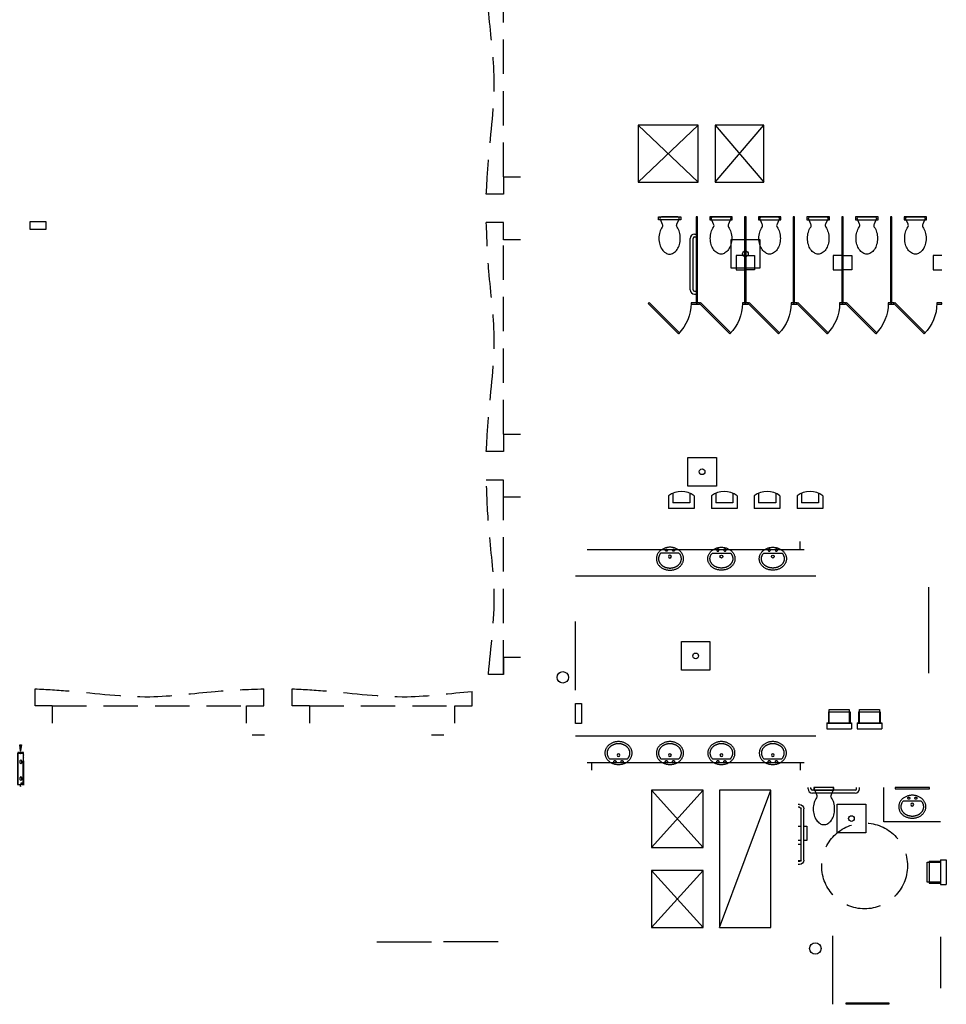
# Model space of a CAD drawing. Extents: x -17194 to -4860, y -5206 to 450.
# Drawn here: x -10169 to -9521, y -3712 to -3023 of the extents above; entities that cross this region are included whole.
import ezdxf

# ---------------------------------------------------------------- set-up
doc = ezdxf.new("R2010")
doc.units = 0
doc.header["$LTSCALE"] = 96
doc.header["$MEASUREMENT"] = 0
doc.linetypes.add('DASHED2', pattern=[0.375, 0.25, -0.125])
doc.linetypes.add('HIDDEN', pattern=[0.375, 0.25, -0.125])
for name, color, linetype in [('A-COLS', 80, 'Continuous'), ('A-FLOR-ADA', 203, 'DASHED2'), ('A-FLOR-BOX', 22, 'Continuous'), ('A-FLOR-CASE', 2, 'Continuous'), ('A-FLOR-CHNG', 1, 'Continuous'), ('A-FLOR-DRAN', 22, 'Continuous'), ('A-FLOR-LEVL', 230, 'Continuous'), ('A-FLOR-OVHD', 203, 'DASHED2'), ('A-FLOR-PFIX', 210, 'Continuous'), ('A-FLOR-SPCL', 122, 'Continuous'), ('A-FLOR-TPTN', 122, 'Continuous'), ('A-HVAC', 181, 'Continuous'), ('A-Wall', 40, 'Continuous')]:
    doc.layers.add(name, color=color, linetype=linetype)

# ---------------------------------------------------------------- blocks, each defined once
blk = doc.blocks.new('A-SY1001')
for p, q in [((-42, 1), (-42, 0)), ((-40, 1), (-40, 0)), ((-39, 4), (-3, 4)), ((-39, 2), (-3, 2)), ((-2, 1), (-2, 0)), ((0, 1), (0, 0))]:
    blk.add_line(p, q)
for centre, radius, start, end in [((-39, 1), 3, 90, 180), ((-39, 1), 1, 90, 180), ((-3, 1), 3, 0, 90), ((-3, 1), 1, 0, 90)]:
    blk.add_arc(centre, radius, start, end)
blk = doc.blocks.new('a-sy1002')
for p, q in [((-36, 1), (-36, 0)), ((-34, 1), (-34, 0)), ((-33, 4), (-3, 4)), ((-33, 2), (-3, 2)), ((-2, 1), (-2, 0)), ((0, 1), (0, 0))]:
    blk.add_line(p, q)
for centre, radius, start, end in [((-33, 1), 3, 90, 180), ((-33, 1), 1, 90, 180), ((-3, 1), 3, 0, 90), ((-3, 1), 1, 0, 90)]:
    blk.add_arc(centre, radius, start, end)
blk = doc.blocks.new('a-sy1504')
blk.add_lwpolyline([(5.26, 7.16, 0.082522), (6.89, 10.63, 0.068921), (7.5, 15, 0.068921), (6.89, 19.37, 0.080969), (5.3, 22.78, 0.107019), (2.71, 25.24, 0.137335), (0, 26, 0.137335), (-2.71, 25.24, 0.107019), (-5.3, 22.78, 0.080969), (-6.89, 19.37, 0.068921), (-7.5, 15, 0.068921), (-6.89, 10.63, 0.082164), (-5.27, 7.18, -0.29202), (-5.18, 5.03), (-6.63, 1.5, 0.57735), (-5.77, 0), (5.77, 0, 0.57735), (6.63, 1.5), (5.18, 5.03, -0.289776), (5.26, 7.16)], format="xyb")
blk = doc.blocks.new('a-sy1517')
at = {"linetype": 'Continuous'}
for p, q in [((-8.43, -6.91), (-8.19, -6.54)), ((-8.19, -6.54), (-7.92, -6.18)), ((-7.92, -6.18), (-7.63, -5.83)), ((-7.63, -5.83), (-7.32, -5.49)), ((-7.32, -5.49), (-6.98, -5.17)), ((-6.98, -5.17), (-6.63, -4.87)), ((-6.75, -7.12), (-6.53, -6.86)), ((-6.63, -4.87), (-6.26, -4.58)), ((-6.53, -6.86), (-6.3, -6.6)), ((-6.26, -4.58), (-5.87, -4.3)), ((-5.87, -4.3), (-5.46, -4.05)), ((-5.46, -4.05), (-5.04, -3.81)), ((-5.04, -3.81), (-4.61, -3.6)), ((-4.61, -3.6), (-4.16, -3.4)), ((-4.16, -3.4), (-3.7, -3.23)), ((-3.7, -3.23), (-3.22, -3.07)), ((-3.24, -4.46), (-3.25, -4.6)), ((-3.25, -4.6), (-3.24, -4.74)), ((-3.2, -4.32), (-3.24, -4.46)), ((-3.24, -4.74), (-3.2, -4.88)), ((-3.22, -3.07), (-2.74, -2.94)), ((-3.13, -4.2), (-3.2, -4.32)), ((-3.2, -4.88), (-3.13, -5.01)), ((-3.04, -4.08), (-3.13, -4.2)), ((-3.13, -5.01), (-3.04, -5.12)), ((-2.94, -3.99), (-3.04, -4.08)), ((-3.04, -5.12), (-2.94, -5.21)), ((-2.81, -3.92), (-2.94, -3.99)), ((-2.94, -5.21), (-2.81, -5.28)), ((-2.68, -3.87), (-2.81, -3.92)), ((-2.81, -5.28), (-2.68, -5.33)), ((-2.74, -2.94), (-2.26, -2.82)), ((-2.54, -3.85), (-2.68, -3.87)), ((-2.68, -5.33), (-2.54, -5.35)), ((-2.39, -3.86), (-2.54, -3.85)), ((-2.54, -5.35), (-2.39, -5.34)), ((-2.26, -3.89), (-2.39, -3.86)), ((-2.39, -5.34), (-2.26, -5.31)), ((-2.26, -2.82), (-1.76, -2.73)), ((-2.13, -3.95), (-2.26, -3.89)), ((-2.26, -5.31), (-2.13, -5.25)), ((-2.01, -4.04), (-2.13, -3.95)), ((-2.13, -5.25), (-2.01, -5.17)), ((-1.91, -4.14), (-2.01, -4.04)), ((-2.01, -5.17), (-1.91, -5.07)), ((-1.83, -4.26), (-1.91, -4.14)), ((-1.91, -5.07), (-1.83, -4.95)), ((-1.78, -4.39), (-1.83, -4.26)), ((-1.83, -4.95), (-1.78, -4.81)), ((-1.75, -4.53), (-1.78, -4.39)), ((-1.78, -4.81), (-1.75, -4.67)), ((-1.76, -2.73), (-1.26, -2.67)), ((-1.75, -4.67), (-1.75, -4.53)), ((-1.26, -2.67), (-0.76, -2.62)), ((-0.76, -2.62), (-0.25, -2.6)), ((-0.25, -2.6), (0.25, -2.6)), ((0.25, -2.6), (0.76, -2.62)), ((0.76, -2.62), (1.26, -2.67)), ((1.26, -2.67), (1.76, -2.73)), ((1.76, -4.46), (1.75, -4.6)), ((1.75, -4.6), (1.76, -4.74)), ((1.76, -2.73), (2.26, -2.82)), ((1.8, -4.32), (1.76, -4.46)), ((1.76, -4.74), (1.8, -4.88)), ((1.87, -4.2), (1.8, -4.32)), ((1.8, -4.88), (1.87, -5.01)), ((1.96, -4.08), (1.87, -4.2)), ((1.87, -5.01), (1.96, -5.12)), ((2.06, -3.99), (1.96, -4.08)), ((1.96, -5.12), (2.06, -5.21)), ((2.19, -3.92), (2.06, -3.99)), ((2.06, -5.21), (2.19, -5.28)), ((2.32, -3.87), (2.19, -3.92)), ((2.19, -5.28), (2.32, -5.33)), ((2.26, -2.82), (2.74, -2.94)), ((2.46, -3.85), (2.32, -3.87)), ((2.32, -5.33), (2.46, -5.35)), ((2.61, -3.86), (2.46, -3.85)), ((2.46, -5.35), (2.61, -5.34)), ((2.74, -3.89), (2.61, -3.86)), ((2.61, -5.34), (2.74, -5.31)), ((2.74, -2.94), (3.22, -3.07)), ((2.87, -3.95), (2.74, -3.89)), ((2.74, -5.31), (2.87, -5.25)), ((2.99, -4.04), (2.87, -3.95)), ((2.87, -5.25), (2.99, -5.17)), ((3.09, -4.14), (2.99, -4.04)), ((2.99, -5.17), (3.09, -5.07)), ((3.17, -4.26), (3.09, -4.14)), ((3.09, -5.07), (3.17, -4.95)), ((3.22, -4.39), (3.17, -4.26)), ((3.17, -4.95), (3.22, -4.81)), ((3.22, -3.07), (3.69, -3.23)), ((3.25, -4.53), (3.22, -4.39)), ((3.22, -4.81), (3.25, -4.67)), ((3.25, -4.67), (3.25, -4.53)), ((3.69, -3.23), (4.16, -3.4)), ((4.16, -3.4), (4.6, -3.6)), ((4.6, -3.6), (5.04, -3.81)), ((5.04, -3.81), (5.46, -4.05)), ((5.46, -4.05), (5.87, -4.3)), ((5.87, -4.3), (6.26, -4.58)), ((6.26, -4.58), (6.63, -4.87)), ((6.3, -6.6), (6.5, -6.82)), ((6.5, -6.82), (6.69, -7.05)), ((6.63, -4.87), (6.98, -5.17)), ((6.98, -5.17), (7.32, -5.49)), ((7.32, -5.49), (7.63, -5.83)), ((7.63, -5.83), (7.92, -6.18)), ((7.92, -6.18), (8.19, -6.54)), ((8.19, -6.54), (8.43, -6.91)), ((-9.5, -10.6), (-9.49, -10.18)), ((-9.49, -11.03), (-9.5, -10.6)), ((-9.49, -10.18), (-9.45, -9.75)), ((-9.45, -11.45), (-9.49, -11.03)), ((-9.45, -9.75), (-9.38, -9.33)), ((-9.38, -11.88), (-9.45, -11.45)), ((-9.38, -9.33), (-9.29, -8.91)), ((-9.29, -12.29), (-9.38, -11.88)), ((-9.29, -8.91), (-9.17, -8.5)), ((-9.17, -12.71), (-9.29, -12.29)), ((-9.17, -8.5), (-9.02, -8.09)), ((-9.02, -13.12), (-9.17, -12.71)), ((-9.02, -8.09), (-8.85, -7.69)), ((-8.85, -13.52), (-9.02, -13.12)), ((-8.85, -7.69), (-8.66, -7.29)), ((-8.66, -13.91), (-8.85, -13.52)), ((-8.66, -7.29), (-8.43, -6.91)), ((-8, -10.44), (-7.98, -10.17)), ((-8, -10.6), (-8, -10.44)), ((-8, -10.79), (-8, -10.6)), ((-7.99, -10.97), (-8, -10.79)), ((-7.97, -11.16), (-7.99, -10.97)), ((-7.98, -10.17), (-7.95, -9.9)), ((-7.95, -11.35), (-7.97, -11.16)), ((-7.95, -9.9), (-7.91, -9.62)), ((-7.92, -11.54), (-7.95, -11.35)), ((-7.88, -11.74), (-7.92, -11.54)), ((-7.91, -9.62), (-7.85, -9.34)), ((-7.83, -11.93), (-7.88, -11.74)), ((-7.85, -9.34), (-7.78, -9.08)), ((-7.78, -12.13), (-7.83, -11.93)), ((-7.78, -9.08), (-7.77, -9.06)), ((-7.71, -12.32), (-7.78, -12.13)), ((-7.77, -9.06), (-7.68, -8.78)), ((-7.64, -12.52), (-7.71, -12.32)), ((-7.68, -8.78), (-7.57, -8.5)), ((-7.56, -12.71), (-7.64, -12.52)), ((-7.57, -8.5), (-7.44, -8.22)), ((-7.48, -12.91), (-7.56, -12.71)), ((-7.38, -13.11), (-7.48, -12.91)), ((-7.44, -8.22), (-7.3, -7.94)), ((-7.28, -13.3), (-7.38, -13.11)), ((-7.3, -7.94), (-7.13, -7.66)), ((-7.16, -13.49), (-7.28, -13.3)), ((-7.04, -13.68), (-7.16, -13.49)), ((-7.13, -7.66), (-7.04, -7.52)), ((-7.04, -7.52), (-6.95, -7.39)), ((-6.91, -13.87), (-7.04, -13.68)), ((-6.95, -7.39), (-6.75, -7.12)), ((6.69, -7.05), (6.87, -7.28)), ((6.87, -7.28), (7.04, -7.52)), ((7.04, -13.68), (6.91, -13.86)), ((7.04, -7.52), (7.16, -7.71)), ((7.16, -13.49), (7.04, -13.68)), ((7.16, -7.71), (7.27, -7.9)), ((7.27, -13.3), (7.16, -13.49)), ((7.27, -7.9), (7.38, -8.1)), ((7.38, -13.11), (7.27, -13.3)), ((7.38, -8.1), (7.48, -8.29)), ((7.48, -12.91), (7.38, -13.11)), ((7.48, -8.29), (7.56, -8.49)), ((7.56, -12.71), (7.48, -12.91)), ((7.56, -8.49), (7.64, -8.69)), ((7.64, -12.52), (7.56, -12.71)), ((7.64, -8.69), (7.71, -8.88)), ((7.71, -12.32), (7.64, -12.52)), ((7.71, -8.88), (7.78, -9.08)), ((7.78, -12.13), (7.71, -12.32)), ((7.78, -9.08), (7.83, -9.27)), ((7.83, -11.93), (7.78, -12.13)), ((7.83, -9.27), (7.88, -9.47)), ((7.88, -11.74), (7.83, -11.93)), ((7.88, -9.47), (7.92, -9.66)), ((7.92, -11.54), (7.88, -11.74)), ((7.92, -9.66), (7.95, -9.85)), ((7.95, -11.35), (7.92, -11.54)), ((7.95, -9.85), (7.97, -10.04)), ((7.97, -11.16), (7.95, -11.35)), ((7.97, -10.04), (7.99, -10.23)), ((7.99, -10.97), (7.97, -11.16)), ((7.99, -10.23), (8, -10.42)), ((8, -10.79), (7.99, -10.97)), ((8, -10.42), (8, -10.6)), ((8, -10.6), (8, -10.79)), ((8.43, -6.91), (8.65, -7.29)), ((8.65, -7.29), (8.85, -7.69)), ((8.85, -13.52), (8.65, -13.91)), ((8.85, -7.69), (9.02, -8.09)), ((9.02, -13.12), (8.85, -13.52)), ((9.02, -8.09), (9.17, -8.5)), ((9.17, -12.71), (9.02, -13.12)), ((9.17, -8.5), (9.29, -8.91)), ((9.29, -12.29), (9.17, -12.71)), ((9.29, -8.91), (9.38, -9.33)), ((9.38, -11.88), (9.29, -12.29)), ((9.38, -9.33), (9.45, -9.75)), ((9.45, -11.45), (9.38, -11.88)), ((9.45, -9.75), (9.49, -10.18)), ((9.49, -11.03), (9.45, -11.45)), ((9.49, -10.18), (9.5, -10.6)), ((9.5, -10.6), (9.49, -11.03)), ((-8.43, -14.29), (-8.66, -13.91)), ((-8.19, -14.67), (-8.43, -14.29)), ((-7.92, -15.03), (-8.19, -14.67)), ((-7.63, -15.38), (-7.92, -15.03)), ((-7.32, -15.71), (-7.63, -15.38)), ((-6.98, -16.03), (-7.32, -15.71)), ((-6.63, -16.34), (-6.98, -16.03)), ((-6.77, -14.06), (-6.91, -13.87)), ((-6.62, -14.25), (-6.77, -14.06)), ((-6.26, -16.63), (-6.63, -16.34)), ((-6.46, -14.43), (-6.62, -14.25)), ((-6.3, -14.6), (-6.46, -14.43)), ((-6.12, -14.78), (-6.3, -14.6)), ((-5.87, -16.9), (-6.26, -16.63)), ((-5.94, -14.95), (-6.12, -14.78)), ((-5.75, -15.11), (-5.94, -14.95)), ((-5.46, -17.15), (-5.87, -16.9)), ((-5.57, -15.26), (-5.75, -15.11)), ((-5.37, -15.41), (-5.57, -15.26)), ((-5.04, -17.39), (-5.46, -17.15)), ((-5.18, -15.55), (-5.37, -15.41)), ((-4.97, -15.69), (-5.18, -15.55)), ((-4.61, -17.61), (-5.04, -17.39)), ((-4.74, -15.83), (-4.97, -15.69)), ((-4.5, -15.97), (-4.74, -15.83)), ((-4.16, -17.8), (-4.61, -17.61)), ((-4.26, -16.1), (-4.5, -15.97)), ((-4.01, -16.23), (-4.26, -16.1)), ((-3.7, -17.98), (-4.16, -17.8)), ((-3.77, -16.34), (-4.01, -16.23)), ((-3.52, -16.44), (-3.77, -16.34)), ((-3.22, -18.13), (-3.7, -17.98)), ((-3.28, -16.53), (-3.52, -16.44)), ((-3.03, -16.62), (-3.28, -16.53)), ((-2.74, -18.27), (-3.22, -18.13)), ((-2.79, -16.7), (-3.03, -16.62)), ((-2.54, -16.77), (-2.79, -16.7)), ((-2.26, -18.38), (-2.74, -18.27)), ((-2.29, -16.83), (-2.54, -16.77)), ((-2.04, -16.89), (-2.29, -16.83)), ((-1.76, -18.47), (-2.26, -18.38)), ((-1.79, -16.94), (-2.04, -16.89)), ((-1.53, -16.99), (-1.79, -16.94)), ((-1.26, -18.54), (-1.76, -18.47)), ((-1.28, -17.02), (-1.53, -16.99)), ((-1.02, -17.05), (-1.28, -17.02)), ((-0.76, -18.58), (-1.26, -18.54)), ((-0.77, -17.08), (-1.02, -17.05)), ((-0.51, -17.09), (-0.77, -17.08)), ((-0.25, -18.61), (-0.76, -18.58)), ((0, -17.1), (-0.51, -17.09)), ((0.25, -18.61), (-0.25, -18.61)), ((0.51, -17.09), (0, -17.1)), ((0.76, -18.58), (0.25, -18.61)), ((0.77, -17.08), (0.51, -17.09)), ((1.26, -18.54), (0.76, -18.58)), ((1.02, -17.05), (0.77, -17.08)), ((1.28, -17.02), (1.02, -17.05)), ((1.76, -18.47), (1.26, -18.54)), ((1.53, -16.99), (1.28, -17.02)), ((1.78, -16.94), (1.53, -16.99)), ((2.26, -18.38), (1.76, -18.47)), ((2.04, -16.89), (1.78, -16.94)), ((2.29, -16.83), (2.04, -16.89)), ((2.74, -18.27), (2.26, -18.38)), ((2.54, -16.77), (2.29, -16.83)), ((2.79, -16.7), (2.54, -16.77)), ((3.22, -18.13), (2.74, -18.27)), ((3.03, -16.62), (2.79, -16.7)), ((3.28, -16.53), (3.03, -16.62)), ((3.69, -17.98), (3.22, -18.13)), ((3.52, -16.44), (3.28, -16.53)), ((3.77, -16.34), (3.52, -16.44)), ((4.16, -17.8), (3.69, -17.98)), ((4.01, -16.23), (3.77, -16.34)), ((4.24, -16.11), (4.01, -16.23)), ((4.6, -17.61), (4.16, -17.8)), ((4.47, -15.99), (4.24, -16.11)), ((4.7, -15.86), (4.47, -15.99)), ((5.04, -17.39), (4.6, -17.61)), ((4.92, -15.72), (4.7, -15.86)), ((5.14, -15.58), (4.92, -15.72)), ((5.46, -17.15), (5.04, -17.39)), ((5.35, -15.43), (5.14, -15.58)), ((5.55, -15.27), (5.35, -15.43)), ((5.87, -16.9), (5.46, -17.15)), ((5.75, -15.11), (5.55, -15.27)), ((5.83, -15.05), (5.75, -15.11)), ((6, -14.89), (5.83, -15.05)), ((6.26, -16.63), (5.87, -16.9)), ((6.17, -14.73), (6, -14.89)), ((6.34, -14.56), (6.17, -14.73)), ((6.63, -16.34), (6.26, -16.63)), ((6.49, -14.39), (6.34, -14.56)), ((6.64, -14.22), (6.49, -14.39)), ((6.98, -16.03), (6.63, -16.34)), ((6.78, -14.04), (6.64, -14.22)), ((6.91, -13.86), (6.78, -14.04)), ((7.32, -15.71), (6.98, -16.03)), ((7.63, -15.38), (7.32, -15.71)), ((7.92, -15.03), (7.63, -15.38)), ((8.19, -14.67), (7.92, -15.03)), ((8.43, -14.29), (8.19, -14.67)), ((8.65, -13.91), (8.43, -14.29))]:
    blk.add_line(p, q, dxfattribs=at)
blk.add_line((-6.3, -6.6), (6.3, -6.6))
blk.add_circle((0, -9.11), 0.997)
blk = doc.blocks.new('A$C7D634CF9')
at = {"layer": 'A-FLOR-SPCL'}
for p, q in [((-12, 7.59375), (-12, -7.59375)), ((-12, 7.59375), (-4.125, 7.59375)), ((-4.125, 8.59375), (-4.125, -8.59375)), ((-4.125, 8.59375), (0, 8.59375)), ((-4, 8.59375), (-4, -8.59375)), ((0, 8.59375), (0, -8.59375)), ((-12, -7.59375), (-4.125, -7.59375)), ((-4.125, -8.59375), (0, -8.59375))]:
    blk.add_line(p, q, dxfattribs=at)
blk = doc.blocks.new('urnl-01')
at = {"layer": 'A-FLOR-PFIX'}
for p, q in [((-9, 9), (0, 9)), ((0, 9), (0, -9)), ((-10.75, 6), (-4, 6)), ((-4, 6), (-4, -6)), ((-10.75, -6), (-4, -6)), ((-9, -9), (0, -9))]:
    blk.add_line(p, q, dxfattribs=at)
blk.add_arc((3, 0), 15, 143.1301, 216.8699, dxfattribs=at)
blk = doc.blocks.new('A$C405A4349')
at = {"layer": 'A-FLOR-SPCL'}
blk.add_lwpolyline([(-7, 4), (7, 4), (7, 0), (-7, 0), (-7, 4)], dxfattribs=at)
blk = doc.blocks.new('standard')
for p, q in [((-12, 12), (-12, 24)), ((148, 12), (148, 24)), ((0, 12), (-12, 12)), ((0, 12), (0, 0)), ((0, 12), (136, 12)), ((136, 0), (136, 12)), ((136, 12), (148, 12))]:
    blk.add_line(p, q)
blk.add_spline([(-12, 24), (12.37, 22.43), (68.28, 18.48), (114.01, 22.2), (148, 24)], degree=3)
blk = doc.blocks.new('*X68')
at = {"color": 0}
for p, q in [((1258.45, 1625), (1258.82, 1625.38)), ((1259.07, 1625), (1259.45, 1625.38)), ((1260.22, 1625), (1260.59, 1625.38)), ((1260.84, 1625), (1261.22, 1625.38)), ((1261.88, 1630.2), (1262.25, 1630.57)), ((1261.88, 1629.57), (1262.25, 1629.95)), ((1261.88, 1628.43), (1262.25, 1628.8)), ((1261.88, 1627.8), (1262.25, 1628.18)), ((1261.88, 1626.66), (1262.25, 1627.03)), ((1261.88, 1626.03), (1262.25, 1626.41)), ((1261.98, 1625), (1262.25, 1625.27))]:
    blk.add_line(p, q, dxfattribs=at)
blk = doc.blocks.new('Brace1-4')
for p, q in [((-4.37, 22.38), (-2.73, 22.38)), ((-4, 22.38), (-4, 0.38)), ((-1.23, 22.38), (0.4, 22.38)), ((-4, 0.38), (-3.75, 0.38)), ((-4, 0), (-4, 0.12)), ((0, 0), (-4, 0)), ((-3.75, 0.38), (-0.62, 0.38)), ((-0.38, 0.62), (-0.38, 5.75)), ((-0.12, 6), (0, 6)), ((0, 6), (0, 0))]:
    blk.add_line(p, q)
at = {"linetype": 'HIDDEN'}
for p, q in [((-3.75, 22.38), (-3.75, 0.38)), ((-0.25, 22.38), (-0.25, 5.97))]:
    blk.add_line(p, q, dxfattribs=at)
blk.add_lwpolyline([(-2.73, 22.38, 0.117578), (-2.23, 23.87, 0.082948), (-1.52, 20.88, -0.156717), (-1.23, 22.38)], format="xyb")
for points in [[(0, 6), (0, 22.38)], [(-2.75, 17.62), (-2.75, 18.88), (-2, 19.62), (-1.25, 18.88), (-1.25, 17.62), (-2, 16.88), (-2.75, 17.62)], [(-2.75, 5.88), (-2.75, 7.12), (-2, 7.88), (-1.25, 7.12), (-1.25, 5.88), (-2, 5.12), (-2.75, 5.88)], [(-2.12, -1.16), (-2.74, -5.41), (-1.49, -5.41), (-2.12, -1.16)]]:
    blk.add_lwpolyline(points)
at = {"const_width": 0.375}
blk.add_lwpolyline([(-2.12, 1.22), (-2.12, 0.59), (-2.74, 0.59), (-1.49, 0.59), (-2.12, 0.59), (-2.12, -5.41)], dxfattribs=at)
for centre, start, end in [((-3.75, 0.12), 90, 180), ((-0.62, 0.62), 270, 0), ((-0.12, 5.75), 90, 180)]:
    blk.add_arc(centre, 0.25, start, end)
blk.add_blockref('*X68', (-1262.25, -1625))

msp = doc.modelspace()

# ---------------------------------------------------------------- linework, layer by layer
at = {"layer": 'A-FLOR-ADA'}
msp.add_circle((-9577.8468, -3614.89321), 30, dxfattribs=at)
at = {"layer": 'A-FLOR-BOX'}
msp.add_lwpolyline([(-10161.96341, -3169.49871), (-10150.55341, -3169.49871), (-10150.55341, -3164.49871), (-10161.96341, -3164.49871)], close=True, dxfattribs=at)
at = {"layer": 'A-FLOR-CASE'}
for p, q in [((-9772.01705, -3393.49682, 0.12175), (-9620.01177, -3393.49682, 0.12175)), ((-9623.01177, -3393.49682, 0.12175), (-9623.01177, -3387.99683, 0.12175)), ((-9780.01239, -3411.99683), (-9612.01176, -3411.99682)), ((-9780.01233, -3492.00162), (-9780.01219, -3444.00172)), ((-9780.01237, -3523.9987), (-9612.01154, -3523.99861)), ((-9772.01646, -3542.4987), (-9620.01154, -3542.49861)), ((-9769.01646, -3542.4987), (-9769.01646, -3547.9987)), ((-9623.01154, -3542.49861), (-9623.01154, -3547.99861)), ((-9564.26929, -3583.99869), (-9564.26929, -3559.99869)), ((-9524.63329, -3583.99869), (-9564.26929, -3583.99869)), ((-9600.27219, -3663.65435), (-9600.27219, -3711.65437))]:
    msp.add_line(p, q, dxfattribs=at)
for centre in [(-9789.01165, -3483.00388), (-9612.27219, -3672.65216)]:
    msp.add_circle(centre, 4, dxfattribs=at)
at = {"layer": 'A-FLOR-CHNG'}
for p, q in [((-9532.76284, -3479.99354), (-9532.76299, -3419.99349)), ((-9919.1103, -3667.99908), (-9880.85979, -3668.00295)), ((-9834.11029, -3667.99899), (-9872.35979, -3667.99512)), ((-9524.63329, -3664.40437), (-9524.63329, -3700.40437))]:
    msp.add_line(p, q, dxfattribs=at)
at = {"layer": 'A-FLOR-DRAN'}
for centre in [(-9661.20107, -3186.83084), (-9691.53639, -3339.21285, 0.11857), (-9696.01205, -3467.99772), (-9587.01136, -3581.74842)]:
    msp.add_circle(centre, 2, dxfattribs=at)
at = {"layer": 'A-FLOR-LEVL'}
for points, elevation in [([(-9671.20107, -3196.83084), (-9671.20107, -3176.83084), (-9651.20107, -3176.83084), (-9651.20107, -3196.83084)], 0), ([(-9701.53639, -3349.21285), (-9701.53639, -3329.21285), (-9681.53639, -3329.21285), (-9681.53639, -3349.21285)], 0.11857), ([(-9597.01136, -3591.74842), (-9597.01136, -3571.74842), (-9577.01136, -3571.74842), (-9577.01136, -3591.74842)], 0)]:
    msp.add_lwpolyline(points, close=True, dxfattribs=dict(at, elevation=elevation))
msp.add_lwpolyline([(-9706.01205, -3477.99772), (-9706.01205, -3457.99772), (-9686.01205, -3457.99772), (-9686.01205, -3477.99772)], close=True, dxfattribs=at)
at = {"layer": 'A-FLOR-OVHD'}
for p, q in [((-9830.50341, -3344.99871), (-9842.50341, -3344.99871)), ((-9830.50341, -3356.99871), (-9830.50341, -3344.99871)), ((-9818.50341, -3356.99871), (-9830.50341, -3356.99871)), ((-9830.50341, -3480.99871), (-9830.50341, -3356.99871)), ((-9830.50341, -3468.99871), (-9830.50341, -3480.99871)), ((-9830.50341, -3468.99871), (-9818.50341, -3468.99871)), ((-9830.50341, -3480.99871), (-9840.96278, -3480.99871)), ((-9978.25841, -3502.99871), (-9978.25841, -3490.99871)), ((-9852.50341, -3502.99871), (-9852.50341, -3492.82253)), ((-9966.25841, -3502.99871), (-9978.25841, -3502.99871)), ((-9966.25841, -3502.99871), (-9966.25841, -3514.99871)), ((-9966.25841, -3502.99871), (-9864.50341, -3502.99871)), ((-9864.50341, -3514.99871), (-9864.50341, -3502.99871)), ((-9864.50341, -3502.99871), (-9852.50341, -3502.99871))]:
    msp.add_line(p, q, dxfattribs=at)
for points, knots in [([(-9840.96278, -3480.99871), (-9840.95285, -3480.87704), (-9839.4134, -3462.11061), (-9834.50147, -3428.08052), (-9841.07005, -3382.94858), (-9842.07533, -3356.33264), (-9842.50341, -3344.99871)], [24.049806883, 24.049806883, 24.049806883, 24.049806883, 24.415589874, 80.466336535, 126.35518042, 160.388689369, 160.388689369, 160.388689369, 160.388689369]), ([(-9978.25841, -3490.99871), (-9970.13671, -3491.44924), (-9943.37005, -3492.93404), (-9901.42665, -3498.98817), (-9867.67711, -3494.1012), (-9852.50341, -3492.82253)], [0, 0, 0, 0, 24.415589874, 80.466336535, 126.095335154, 126.095335154, 126.095335154, 126.095335154])]:
    msp.add_open_spline(points, degree=3, knots=knots, dxfattribs=at)
at = {"layer": 'A-FLOR-SPCL'}
msp.add_line((-9624.27219, -3610.99868), (-9622.28169, -3610.99868), dxfattribs=at)
for points, elevation in [([(-9722.1385, -3160.99535), (-9706.3885, -3160.99535), (-9706.3885, -3162.99535), (-9722.1385, -3162.99535)], 0), ([(-9670.38857, -3160.99659), (-9686.13857, -3160.99659), (-9686.13857, -3162.99659), (-9670.38857, -3162.99659)], -0.12175), ([(-9636.38857, -3160.99659), (-9652.13857, -3160.99659), (-9652.13857, -3162.99659), (-9636.38857, -3162.99659)], -0.12175), ([(-9602.38857, -3160.99659), (-9618.13857, -3160.99659), (-9618.13857, -3162.99659), (-9602.38857, -3162.99659)], -0.12175), ([(-9568.38857, -3160.99659), (-9584.13857, -3160.99659), (-9584.13857, -3162.99659), (-9568.38857, -3162.99659)], -0.12175), ([(-9534.38857, -3160.99659), (-9550.13857, -3160.99659), (-9550.13857, -3162.99659), (-9534.38857, -3162.99659)], -0.12175), ([(-9613.26929, -3561.99869), (-9599.26929, -3561.99869), (-9599.26929, -3559.99869), (-9613.26929, -3559.99869)], 0), ([(-9524.63329, -3612.31188), (-9524.63329, -3626.18688), (-9534.13329, -3626.18688), (-9534.13329, -3612.31188)], 0), ([(-9590.77219, -3711.65437), (-9590.77219, -3710.65437), (-9560.77219, -3710.65437), (-9560.77219, -3711.65437)], 0)]:
    msp.add_lwpolyline(points, close=True, dxfattribs=dict(at, elevation=elevation))
at = {"layer": 'A-FLOR-SPCL', "elevation": 0}
for points in [[(-9661.76362, -3187.99572), (-9667.76361, -3187.99572), (-9667.76361, -3197.99572), (-9661.76362, -3197.99572)], [(-9660.7636, -3187.99572), (-9654.76361, -3187.99572), (-9654.76361, -3197.99572), (-9660.7636, -3197.99572)], [(-9593.76366, -3187.99571), (-9599.76365, -3187.99571), (-9599.76365, -3197.99571), (-9593.76366, -3197.99571)], [(-9592.76364, -3187.99571), (-9586.76365, -3187.99571), (-9586.76365, -3197.99571), (-9592.76364, -3197.99571)], [(-9523.76357, -3187.99571), (-9529.76356, -3187.99571), (-9529.76356, -3197.99571), (-9523.76356, -3197.99571)]]:
    msp.add_lwpolyline(points, dxfattribs=at)
at = {"layer": 'A-FLOR-SPCL'}
for points in [[(-9588.65807, -3515.0017), (-9602.53307, -3515.0017), (-9602.53307, -3505.5017), (-9588.65807, -3505.5017)], [(-9567.50099, -3515.0017), (-9581.37599, -3515.0017), (-9581.37599, -3505.5017), (-9567.50099, -3505.5017)], [(-9556.45129, -3560.99869), (-9532.45129, -3560.99869), (-9532.45129, -3559.99869), (-9556.45129, -3559.99869)]]:
    msp.add_lwpolyline(points, close=True, dxfattribs=at)
for points in [[(-9624.27219, -3586.99868), (-9622.27213, -3586.99868)], [(-9620.27213, -3586.99868), (-9618.27219, -3586.99868), (-9618.27219, -3596.99868), (-9620.27213, -3596.99868)], [(-9622.27213, -3596.99868), (-9624.27219, -3596.99868)], [(-9624.27219, -3599.74868), (-9622.27213, -3599.74868)]]:
    msp.add_lwpolyline(points, dxfattribs=at)
at = {"layer": 'A-FLOR-TPTN', "color": 122, "linetype": 'Continuous', "lineweight": -3}
for p, q in [((-9694.7635, -3160.99558, 0.12175), (-9695.7635, -3160.99558, 0.12175)), ((-9660.76363, -3160.99622), (-9661.76363, -3160.99622)), ((-9626.76363, -3160.99622), (-9627.76363, -3160.99622)), ((-9592.76363, -3160.99622), (-9593.76363, -3160.99622)), ((-9558.76363, -3160.99622), (-9559.76363, -3160.99622)), ((-9523.76351, -3221.9968), (-9523.76351, -3220.9968))]:
    msp.add_line(p, q, dxfattribs=at)
at = {"layer": 'A-FLOR-TPTN', "linetype": 'Continuous', "lineweight": -3}
for p, q in [((-9695.7635, -3160.99558, 0.12175), (-9695.7635, -3220.99673, 0.12175)), ((-9694.7635, -3220.99673, 0.12175), (-9694.7635, -3160.99558, 0.12175)), ((-9661.76363, -3160.99622), (-9661.76361, -3220.99678)), ((-9660.76361, -3220.99678), (-9660.76363, -3160.99622)), ((-9627.76363, -3160.99622), (-9627.76361, -3220.99678)), ((-9626.76361, -3220.99678), (-9626.76363, -3160.99622)), ((-9593.76363, -3160.99622), (-9593.76361, -3220.99678)), ((-9592.76361, -3220.99678), (-9592.76363, -3160.99622)), ((-9559.76363, -3160.99622), (-9559.76361, -3220.99678)), ((-9558.76361, -3220.99678), (-9558.76363, -3160.99622)), ((-9699.26341, -3220.99679), (-9699.26341, -3221.99679)), ((-9693.26357, -3220.99679), (-9699.26341, -3220.99679)), ((-9699.26341, -3221.99679), (-9693.26357, -3221.99679)), ((-9695.7635, -3220.99673, 0.12175), (-9694.7635, -3220.99673, 0.12175)), ((-9693.26357, -3221.99679), (-9693.26357, -3220.99679)), ((-9663.26357, -3220.99679), (-9663.26357, -3221.99679)), ((-9659.26357, -3220.99679), (-9663.26357, -3220.99679)), ((-9663.26357, -3221.99679), (-9659.26357, -3221.99679)), ((-9661.76361, -3220.99678), (-9660.76361, -3220.99678)), ((-9659.26357, -3221.99679), (-9659.26357, -3220.99679)), ((-9629.26357, -3220.9968), (-9629.26357, -3221.9968)), ((-9625.26357, -3220.9968), (-9629.26357, -3220.9968)), ((-9629.26357, -3221.9968), (-9625.26357, -3221.9968)), ((-9627.76361, -3220.99678), (-9626.76361, -3220.99678)), ((-9625.26357, -3221.9968), (-9625.26357, -3220.9968)), ((-9595.26357, -3220.9968), (-9595.26357, -3221.9968)), ((-9591.26357, -3220.9968), (-9595.26357, -3220.9968)), ((-9595.26357, -3221.9968), (-9591.26357, -3221.9968)), ((-9593.76361, -3220.99678), (-9592.76361, -3220.99678)), ((-9591.26357, -3221.9968), (-9591.26357, -3220.9968)), ((-9561.26357, -3220.9968), (-9561.26357, -3221.9968)), ((-9557.26357, -3220.9968), (-9561.26357, -3220.9968)), ((-9561.26357, -3221.9968), (-9557.26357, -3221.9968)), ((-9559.76361, -3220.99678), (-9558.76361, -3220.99678)), ((-9557.26357, -3221.9968), (-9557.26357, -3220.9968)), ((-9523.76351, -3220.9968), (-9527.26357, -3220.99681)), ((-9527.26357, -3220.99681), (-9527.26357, -3221.99681)), ((-9527.26357, -3221.99681), (-9523.76351, -3221.9968))]:
    msp.add_line(p, q, dxfattribs=at)
for points in [[(-9729.26341, -3221.49678), (-9728.5563, -3220.78968), (-9707.3431, -3242.00288), (-9708.05021, -3242.70999)], [(-9693.26357, -3221.49679), (-9692.55646, -3220.78968), (-9671.34326, -3242.00289), (-9672.05037, -3242.70999)], [(-9659.26357, -3221.49679), (-9658.55646, -3220.78969), (-9637.34326, -3242.00289), (-9638.05037, -3242.71)], [(-9625.26357, -3221.4968), (-9624.55646, -3220.78969), (-9603.34326, -3242.00289), (-9604.05037, -3242.71)], [(-9591.26357, -3221.4968), (-9590.55646, -3220.78969), (-9569.34326, -3242.0029), (-9570.05037, -3242.71)], [(-9557.26357, -3221.4968), (-9556.55646, -3220.7897), (-9535.34326, -3242.0029), (-9536.05037, -3242.71001)]]:
    msp.add_lwpolyline(points, close=True, dxfattribs=at)
at = {"layer": 'A-FLOR-TPTN', "linetype": 'Continuous', "lineweight": -3, "extrusion": (2.78309e-17, -3.94021e-20, -1)}
for centre in [(9729.26341, -3221.49678), (9693.26357, -3221.49679), (9659.26357, -3221.49679), (9625.26357, -3221.4968), (9591.26357, -3221.4968), (9557.26357, -3221.4968)]:
    msp.add_arc(centre, 30, 180.00000595, 225.00000595, dxfattribs=at)
at = {"layer": 'A-HVAC'}
for p, q in [((-9736.25098, -3096.72783), (-9694.25098, -3136.72783)), ((-9736.25098, -3136.72783), (-9694.25098, -3096.72783)), ((-9682.26862, -3096.72783), (-9648.26862, -3136.72783)), ((-9682.26862, -3136.72783), (-9648.26862, -3096.72783)), ((-9690.88341, -3561.99869), (-9726.88341, -3601.99869)), ((-9690.88341, -3601.99869), (-9726.88341, -3561.99869)), ((-9679.36923, -3657.99869), (-9643.36923, -3561.99869)), ((-9690.88341, -3617.99869), (-9726.88341, -3657.99869)), ((-9690.88341, -3657.99869), (-9726.88341, -3617.99869))]:
    msp.add_line(p, q, dxfattribs=at)
for points in [[(-9694.25098, -3136.72783), (-9694.25098, -3096.72783), (-9736.25098, -3096.72783), (-9736.25098, -3136.72783)], [(-9643.36923, -3561.99869), (-9679.36923, -3561.99869), (-9679.36923, -3657.99869), (-9643.36923, -3657.99869)]]:
    msp.add_lwpolyline(points, close=True, dxfattribs=at)
at = {"layer": 'A-HVAC', "elevation": 0}
for points in [[(-9648.26862, -3136.72783), (-9648.26862, -3096.72783), (-9682.26862, -3096.72783), (-9682.26862, -3136.72783)], [(-9690.88341, -3561.99869), (-9726.88341, -3561.99869), (-9726.88341, -3601.99869), (-9690.88341, -3601.99869)], [(-9690.88341, -3617.99869), (-9726.88341, -3617.99869), (-9726.88341, -3657.99869), (-9690.88341, -3657.99869)]]:
    msp.add_lwpolyline(points, close=True, dxfattribs=at)
at = {"layer": 'A-Wall'}
for p, q in [((-9997.77342, -3523.49871), (-10006.27342, -3523.49871)), ((-9872.34456, -3523.49871), (-9880.84456, -3523.49871))]:
    msp.add_line(p, q, dxfattribs=at)

# ---------------------------------------------------------------- block references
at = {"layer": 'A-COLS', "xscale": -1, "rotation": 180}
msp.add_blockref('Brace1-4', (-10166.25841, -3535.5587), dxfattribs=at)
at = {"layer": 'A-FLOR-OVHD', "rotation": 90}
for p in [(-9818.50341, -3132.99871), (-9818.50341, -3312.99871)]:
    msp.add_blockref('standard', p, dxfattribs=at)
at = {"layer": 'A-FLOR-OVHD'}
msp.add_blockref('standard', (-10146.25841, -3514.99871), dxfattribs=at)
at = {"layer": 'A-FLOR-PFIX'}
for name, p, rotation in [('a-sy1504', (-9714.2635, -3160.99535), 180), ('urnl-01', (-9706.01339, -3364.99693), 270), ('urnl-01', (-9676.01339, -3364.99693), 270), ('urnl-01', (-9646.01339, -3364.99693), 270), ('urnl-01', (-9616.01339, -3364.99693), 270)]:
    msp.add_blockref(name, p, dxfattribs=dict(at, rotation=rotation))
at = {"layer": 'A-FLOR-PFIX', "xscale": -1, "rotation": 180}
for name, p in [('a-sy1504', (-9678.26366, -3160.99659, -0.12175)), ('a-sy1504', (-9644.26366, -3160.99659, -0.12175)), ('a-sy1504', (-9610.26366, -3160.99659, -0.12175)), ('a-sy1504', (-9576.26366, -3160.99659, -0.12175)), ('a-sy1504', (-9542.26366, -3160.99659, -0.12175)), ('a-sy1517', (-9750.01296, -3546.54722)), ('a-sy1517', (-9714.01296, -3546.54722)), ('a-sy1517', (-9678.01296, -3546.54722)), ('a-sy1517', (-9642.01296, -3546.54722))]:
    msp.add_blockref(name, p, dxfattribs=at)
at = {"layer": 'A-FLOR-PFIX', "xscale": -1}
for p in [(-9714.01236, -3389.4483, 0.12175), (-9544.45129, -3562.88769)]:
    msp.add_blockref('a-sy1517', p, dxfattribs=at)
at = {"layer": 'A-FLOR-PFIX'}
for p in [(-9678.01117, -3389.4483, 0.12175), (-9642.01117, -3389.4483, 0.12175)]:
    msp.add_blockref('a-sy1517', p, dxfattribs=at)
at = {"layer": 'A-FLOR-PFIX', "extrusion": (0, 0, -1), "xscale": -1, "zscale": -1, "rotation": 180}
msp.add_blockref('a-sy1504', (9606.26929, -3559.99869), dxfattribs=at)
at = {"layer": 'A-FLOR-SPCL'}
for name, p, rotation in [('A-SY1001', (-9695.7635, -3172.99549, 0.12175), 90), ('A$C405A4349', (-9780.0124, -3508.33051), 270)]:
    msp.add_blockref(name, p, dxfattribs=dict(at, rotation=rotation))
at = {"layer": 'A-FLOR-SPCL', "xscale": -1}
for name, p, rotation in [('A$C7D634CF9', (-9595.59557, -3519.0017), 90), ('A$C7D634CF9', (-9574.43849, -3519.0017), 90), ('A-SY1001', (-9624.27213, -3571.86079), 270)]:
    msp.add_blockref(name, p, dxfattribs=dict(at, rotation=rotation))
at = {"layer": 'A-FLOR-SPCL', "extrusion": (0, 0, -1), "xscale": -1, "zscale": -1, "rotation": 180}
msp.add_blockref('a-sy1002', (9617.37634, -3559.99869), dxfattribs=at)
at = {"layer": 'A-FLOR-SPCL'}
msp.add_blockref('A$C7D634CF9', (-9520.63329, -3619.24938), dxfattribs=at)

doc.saveas('drawing.dxf')
